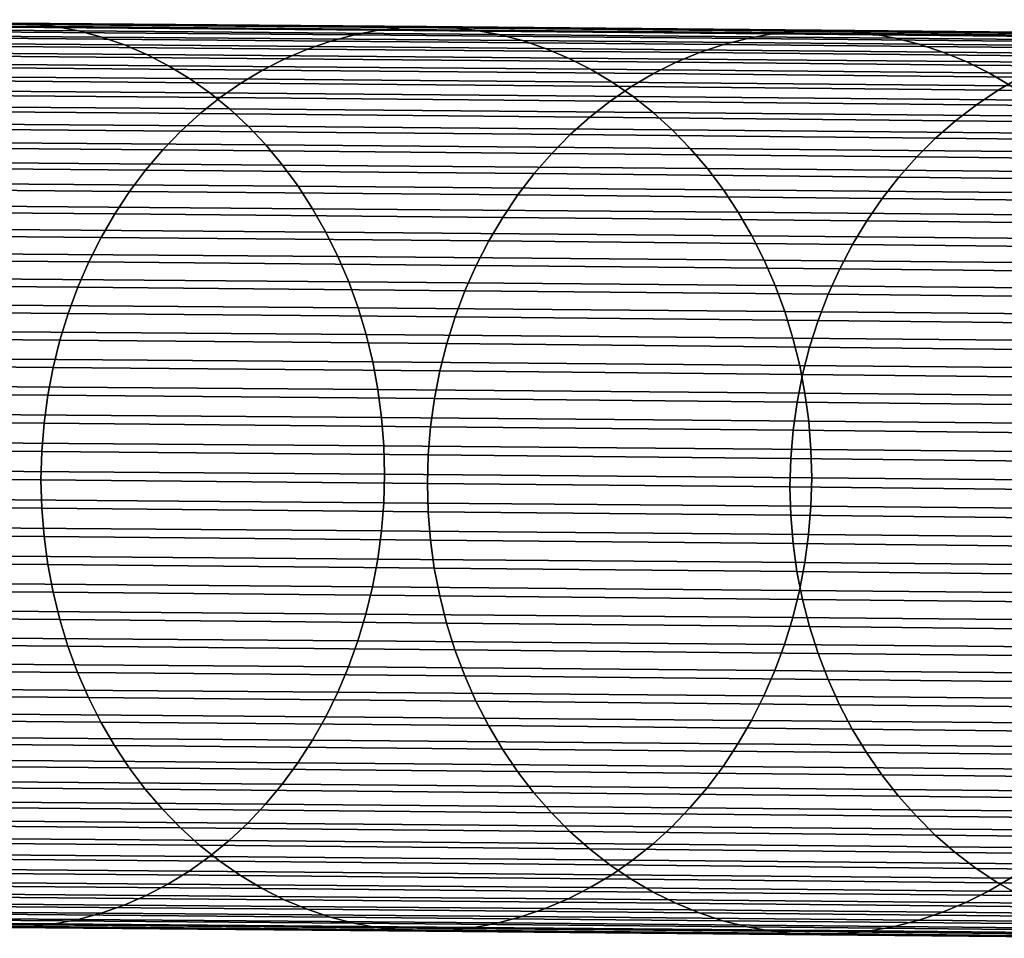
# Model space of a CAD drawing. Extents: x 0.64 to 2.84, y 0.26 to 2.11.
# Drawn here: x 2.65 to 2.69, y 0.93 to 0.97 of the extents above; entities that cross this region are included whole.
import ezdxf

# ---------------------------------------------------------------- set-up
doc = ezdxf.new("R2010")
doc.units = 0
doc.header["$MEASUREMENT"] = 0
doc.layers.add('ALUMINIUM', color=7, linetype='CONTINUOUS')

# ---------------------------------------------------------------- blocks, each defined once
blk = doc.blocks.new('__8__')
at = {"layer": 'ALUMINIUM', "color": 1, "linetype": 'Continuous'}
for points in [[(2.649276, 0.972934, 1.284989), (2.628739, 0.973094, 1.314658), (2.627669, 0.973132, 1.313888), (2.648178, 0.972972, 1.284258)], [(2.650369, 0.972813, 1.285718), (2.629806, 0.972973, 1.315426), (2.628739, 0.973094, 1.314658), (2.649276, 0.972934, 1.284989)], [(2.651454, 0.972609, 1.286441), (2.630864, 0.97277, 1.316188), (2.629806, 0.972973, 1.315426), (2.650369, 0.972813, 1.285718)], [(2.652526, 0.972325, 1.287156), (2.631909, 0.972485, 1.316941), (2.630864, 0.97277, 1.316188), (2.651454, 0.972609, 1.286441)], [(2.665364, 0.972638, 1.25253), (2.645987, 0.9728, 1.2828), (2.644902, 0.972591, 1.282079), (2.664254, 0.972428, 1.251848)], [(2.666483, 0.972765, 1.253217), (2.64708, 0.972927, 1.283527), (2.645987, 0.9728, 1.2828), (2.665364, 0.972638, 1.25253)], [(2.667607, 0.972809, 1.253908), (2.648178, 0.972972, 1.284258), (2.64708, 0.972927, 1.283527), (2.666483, 0.972765, 1.253217)], [(2.66873, 0.972771, 1.254599), (2.649276, 0.972934, 1.284989), (2.648178, 0.972972, 1.284258), (2.667607, 0.972809, 1.253908)], [(2.669849, 0.972649, 1.255288), (2.650369, 0.972813, 1.285718), (2.649276, 0.972934, 1.284989), (2.66873, 0.972771, 1.254599)], [(2.670959, 0.972446, 1.255972), (2.651454, 0.972609, 1.286441), (2.650369, 0.972813, 1.285718), (2.669849, 0.972649, 1.255288)], [(2.684782, 0.972599, 1.222228), (2.666483, 0.972765, 1.253217), (2.665364, 0.972638, 1.25253), (2.683639, 0.972472, 1.221581)], [(2.685929, 0.972643, 1.222878), (2.667607, 0.972809, 1.253908), (2.666483, 0.972765, 1.253217), (2.684782, 0.972599, 1.222228)], [(2.687077, 0.972605, 1.223528), (2.66873, 0.972771, 1.254599), (2.667607, 0.972809, 1.253908), (2.685929, 0.972643, 1.222878)], [(2.68822, 0.972483, 1.224176), (2.669849, 0.972649, 1.255288), (2.66873, 0.972771, 1.254599), (2.687077, 0.972605, 1.223528)], [(2.65358, 0.97196, 1.28786), (2.632938, 0.972121, 1.317683), (2.631909, 0.972485, 1.316941), (2.652526, 0.972325, 1.287156)], [(2.663157, 0.972138, 1.251175), (2.64383, 0.9723, 1.281366), (2.642775, 0.971929, 1.280666), (2.662078, 0.971767, 1.250513)], [(2.664254, 0.972428, 1.251848), (2.644902, 0.972591, 1.282079), (2.64383, 0.9723, 1.281366), (2.663157, 0.972138, 1.251175)], [(2.672056, 0.972161, 1.256648), (2.652526, 0.972325, 1.287156), (2.651454, 0.972609, 1.286441), (2.670959, 0.972446, 1.255972)], [(2.673135, 0.971796, 1.257313), (2.65358, 0.97196, 1.28786), (2.652526, 0.972325, 1.287156), (2.672056, 0.972161, 1.256648)], [(2.682505, 0.972263, 1.22094), (2.664254, 0.972428, 1.251848), (2.663157, 0.972138, 1.251175), (2.681384, 0.971973, 1.220307)], [(2.683639, 0.972472, 1.221581), (2.665364, 0.972638, 1.25253), (2.664254, 0.972428, 1.251848), (2.682505, 0.972263, 1.22094)], [(2.689354, 0.972279, 1.224819), (2.670959, 0.972446, 1.255972), (2.669849, 0.972649, 1.255288), (2.68822, 0.972483, 1.224176)], [(2.690474, 0.971994, 1.225455), (2.672056, 0.972161, 1.256648), (2.670959, 0.972446, 1.255972), (2.689354, 0.972279, 1.224819)], [(2.700786, 0.972304, 1.189994), (2.683639, 0.972472, 1.221581), (2.682505, 0.972263, 1.22094), (2.699629, 0.972095, 1.189394)], [(2.701951, 0.972431, 1.190599), (2.684782, 0.972599, 1.222228), (2.683639, 0.972472, 1.221581), (2.700786, 0.972304, 1.189994)], [(2.703122, 0.972475, 1.191207), (2.685929, 0.972643, 1.222878), (2.684782, 0.972599, 1.222228), (2.701951, 0.972431, 1.190599)], [(2.704292, 0.972436, 1.191816), (2.687077, 0.972605, 1.223528), (2.685929, 0.972643, 1.222878), (2.703122, 0.972475, 1.191207)], [(2.705457, 0.972314, 1.192422), (2.68822, 0.972483, 1.224176), (2.687077, 0.972605, 1.223528), (2.704292, 0.972436, 1.191816)], [(2.706614, 0.97211, 1.193024), (2.689354, 0.972279, 1.224819), (2.68822, 0.972483, 1.224176), (2.705457, 0.972314, 1.192422)], [(2.654613, 0.971516, 1.288551), (2.633945, 0.971677, 1.31841), (2.632938, 0.972121, 1.317683), (2.65358, 0.97196, 1.28786)], [(2.662078, 0.971767, 1.250513), (2.642775, 0.971929, 1.280666), (2.641742, 0.971479, 1.27998), (2.66102, 0.971317, 1.249865)], [(2.674192, 0.971352, 1.257966), (2.654613, 0.971516, 1.288551), (2.65358, 0.97196, 1.28786), (2.673135, 0.971796, 1.257313)], [(2.681384, 0.971973, 1.220307), (2.663157, 0.972138, 1.251175), (2.662078, 0.971767, 1.250513), (2.680281, 0.971602, 1.219684)], [(2.691576, 0.971629, 1.226082), (2.673135, 0.971796, 1.257313), (2.672056, 0.972161, 1.256648), (2.690474, 0.971994, 1.225455)], [(2.698487, 0.971805, 1.188802), (2.681384, 0.971973, 1.220307), (2.680281, 0.971602, 1.219684), (2.697362, 0.971435, 1.188219)], [(2.699629, 0.972095, 1.189394), (2.682505, 0.972263, 1.22094), (2.681384, 0.971973, 1.220307), (2.698487, 0.971805, 1.188802)], [(2.707756, 0.971825, 1.19362), (2.690474, 0.971994, 1.225455), (2.689354, 0.972279, 1.224819), (2.706614, 0.97211, 1.193024)], [(2.70888, 0.971459, 1.194206), (2.691576, 0.971629, 1.226082), (2.690474, 0.971994, 1.225455), (2.707756, 0.971825, 1.19362)], [(2.655621, 0.970995, 1.289224), (2.634928, 0.971156, 1.31912), (2.633945, 0.971677, 1.31841), (2.654613, 0.971516, 1.288551)], [(2.66102, 0.971317, 1.249865), (2.641742, 0.971479, 1.27998), (2.640734, 0.970952, 1.279312), (2.659988, 0.97079, 1.249233)], [(2.675223, 0.97083, 1.258603), (2.655621, 0.970995, 1.289224), (2.654613, 0.971516, 1.288551), (2.674192, 0.971352, 1.257966)], [(2.680281, 0.971602, 1.219684), (2.662078, 0.971767, 1.250513), (2.66102, 0.971317, 1.249865), (2.679201, 0.971153, 1.219075)], [(2.692656, 0.971185, 1.226696), (2.674192, 0.971352, 1.257966), (2.673135, 0.971796, 1.257313), (2.691576, 0.971629, 1.226082)], [(2.697362, 0.971435, 1.188219), (2.680281, 0.971602, 1.219684), (2.679201, 0.971153, 1.219075), (2.69626, 0.970985, 1.187649)], [(2.709982, 0.971015, 1.194781), (2.692656, 0.971185, 1.226696), (2.691576, 0.971629, 1.226082), (2.70888, 0.971459, 1.194206)], [(2.656599, 0.970399, 1.289879), (2.635882, 0.97056, 1.319809), (2.634928, 0.971156, 1.31912), (2.655621, 0.970995, 1.289224)], [(2.659988, 0.97079, 1.249233), (2.640734, 0.970952, 1.279312), (2.639755, 0.97035, 1.278663), (2.658987, 0.970189, 1.24862)], [(2.676224, 0.970234, 1.259222), (2.656599, 0.970399, 1.289879), (2.655621, 0.970995, 1.289224), (2.675223, 0.97083, 1.258603)], [(2.679201, 0.971153, 1.219075), (2.66102, 0.971317, 1.249865), (2.659988, 0.97079, 1.249233), (2.678147, 0.970626, 1.21848)], [(2.69371, 0.970663, 1.227295), (2.675223, 0.97083, 1.258603), (2.674192, 0.971352, 1.257966), (2.692656, 0.971185, 1.226696)], [(2.69626, 0.970985, 1.187649), (2.679201, 0.971153, 1.219075), (2.678147, 0.970626, 1.21848), (2.695186, 0.970459, 1.187093)], [(2.711056, 0.970493, 1.195342), (2.69371, 0.970663, 1.227295), (2.692656, 0.971185, 1.226696), (2.709982, 0.971015, 1.194781)], [(2.657544, 0.96973, 1.290512), (2.636804, 0.969891, 1.320475), (2.635882, 0.97056, 1.319809), (2.656599, 0.970399, 1.289879)], [(2.678147, 0.970626, 1.21848), (2.659988, 0.97079, 1.249233), (2.658987, 0.970189, 1.24862), (2.677124, 0.970025, 1.217904)], [(2.694732, 0.970067, 1.227878), (2.676224, 0.970234, 1.259222), (2.675223, 0.97083, 1.258603), (2.69371, 0.970663, 1.227295)], [(2.695186, 0.970459, 1.187093), (2.678147, 0.970626, 1.21848), (2.677124, 0.970025, 1.217904), (2.694142, 0.969858, 1.186554)], [(2.712099, 0.969896, 1.195887), (2.694732, 0.970067, 1.227878), (2.69371, 0.970663, 1.227295), (2.711056, 0.970493, 1.195342)], [(2.711082, 0.97029, 1.155113), (2.695186, 0.970459, 1.187093), (2.694142, 0.969858, 1.186554), (2.71002, 0.969689, 1.154611)], [(2.658987, 0.970189, 1.24862), (2.639755, 0.97035, 1.278663), (2.638809, 0.969676, 1.278037), (2.658019, 0.969515, 1.248029)], [(2.677191, 0.969565, 1.25982), (2.657544, 0.96973, 1.290512), (2.656599, 0.970399, 1.289879), (2.676224, 0.970234, 1.259222)], [(2.677124, 0.970025, 1.217904), (2.658987, 0.970189, 1.24862), (2.658019, 0.969515, 1.248029), (2.676135, 0.969351, 1.217348)], [(2.694142, 0.969858, 1.186554), (2.677124, 0.970025, 1.217904), (2.676135, 0.969351, 1.217348), (2.693134, 0.969184, 1.186034)], [(2.69572, 0.969397, 1.228441), (2.677191, 0.969565, 1.25982), (2.676224, 0.970234, 1.259222), (2.694732, 0.970067, 1.227878)], [(2.658452, 0.968991, 1.29112), (2.63769, 0.969153, 1.321116), (2.636804, 0.969891, 1.320475), (2.657544, 0.96973, 1.290512)], [(2.658019, 0.969515, 1.248029), (2.638809, 0.969676, 1.278037), (2.6379, 0.968932, 1.277436), (2.657089, 0.968771, 1.247461)], [(2.678121, 0.968826, 1.260396), (2.658452, 0.968991, 1.29112), (2.657544, 0.96973, 1.290512), (2.677191, 0.969565, 1.25982)], [(2.696669, 0.968658, 1.228982), (2.678121, 0.968826, 1.260396), (2.677191, 0.969565, 1.25982), (2.69572, 0.969397, 1.228441)], [(2.71002, 0.969689, 1.154611), (2.694142, 0.969858, 1.186554), (2.693134, 0.969184, 1.186034), (2.708994, 0.969015, 1.154128)], [(2.65932, 0.968185, 1.291702), (2.638536, 0.968347, 1.321729), (2.63769, 0.969153, 1.321116), (2.658452, 0.968991, 1.29112)], [(2.676135, 0.969351, 1.217348), (2.658019, 0.969515, 1.248029), (2.657089, 0.968771, 1.247461), (2.675185, 0.968607, 1.216814)], [(2.693134, 0.969184, 1.186034), (2.676135, 0.969351, 1.217348), (2.675185, 0.968607, 1.216814), (2.692165, 0.968441, 1.185534)], [(2.708994, 0.969015, 1.154128), (2.693134, 0.969184, 1.186034), (2.692165, 0.968441, 1.185534), (2.708008, 0.968272, 1.153663)], [(2.657089, 0.968771, 1.247461), (2.6379, 0.968932, 1.277436), (2.637032, 0.968121, 1.276862), (2.656201, 0.96796, 1.246919)], [(2.675185, 0.968607, 1.216814), (2.657089, 0.968771, 1.247461), (2.656201, 0.96796, 1.246919), (2.674278, 0.967796, 1.216304)], [(2.679008, 0.96802, 1.260946), (2.65932, 0.968185, 1.291702), (2.658452, 0.968991, 1.29112), (2.678121, 0.968826, 1.260396)], [(2.697576, 0.967852, 1.2295), (2.679008, 0.96802, 1.260946), (2.678121, 0.968826, 1.260396), (2.696669, 0.968658, 1.228982)], [(2.660143, 0.967315, 1.292255), (2.639339, 0.967477, 1.322311), (2.638536, 0.968347, 1.321729), (2.65932, 0.968185, 1.291702)], [(2.679851, 0.96715, 1.261469), (2.660143, 0.967315, 1.292255), (2.65932, 0.968185, 1.291702), (2.679008, 0.96802, 1.260946)], [(2.692165, 0.968441, 1.185534), (2.675185, 0.968607, 1.216814), (2.674278, 0.967796, 1.216304), (2.69124, 0.96763, 1.185058)], [(2.708008, 0.968272, 1.153663), (2.692165, 0.968441, 1.185534), (2.69124, 0.96763, 1.185058), (2.707065, 0.967461, 1.15322)], [(2.656201, 0.96796, 1.246919), (2.637032, 0.968121, 1.276862), (2.636208, 0.967246, 1.276318), (2.655357, 0.967085, 1.246405)], [(2.674278, 0.967796, 1.216304), (2.656201, 0.96796, 1.246919), (2.655357, 0.967085, 1.246405), (2.673416, 0.966922, 1.21582)], [(2.69124, 0.96763, 1.185058), (2.674278, 0.967796, 1.216304), (2.673416, 0.966922, 1.21582), (2.690361, 0.966756, 1.184606)], [(2.698437, 0.966981, 1.229992), (2.679851, 0.96715, 1.261469), (2.679008, 0.96802, 1.260946), (2.697576, 0.967852, 1.2295)], [(2.660919, 0.966384, 1.292777), (2.640096, 0.966546, 1.322861), (2.639339, 0.967477, 1.322311), (2.660143, 0.967315, 1.292255)], [(2.680645, 0.966219, 1.261962), (2.660919, 0.966384, 1.292777), (2.660143, 0.967315, 1.292255), (2.679851, 0.96715, 1.261469)], [(2.707065, 0.967461, 1.15322), (2.69124, 0.96763, 1.185058), (2.690361, 0.966756, 1.184606), (2.706171, 0.966587, 1.1528)], [(2.655357, 0.967085, 1.246405), (2.636208, 0.967246, 1.276318), (2.635431, 0.966311, 1.275806), (2.654562, 0.96615, 1.245921)], [(2.673416, 0.966922, 1.21582), (2.655357, 0.967085, 1.246405), (2.654562, 0.96615, 1.245921), (2.672604, 0.965987, 1.215365)], [(2.690361, 0.966756, 1.184606), (2.673416, 0.966922, 1.21582), (2.672604, 0.965987, 1.215365), (2.689533, 0.965821, 1.18418)], [(2.699248, 0.96605, 1.230457), (2.680645, 0.966219, 1.261962), (2.679851, 0.96715, 1.261469), (2.698437, 0.966981, 1.229992)], [(2.661645, 0.965397, 1.293266), (2.640804, 0.965559, 1.323375), (2.640096, 0.966546, 1.322861), (2.660919, 0.966384, 1.292777)], [(2.681388, 0.965231, 1.262424), (2.661645, 0.965397, 1.293266), (2.660919, 0.966384, 1.292777), (2.680645, 0.966219, 1.261962)], [(2.706171, 0.966587, 1.1528), (2.690361, 0.966756, 1.184606), (2.689533, 0.965821, 1.18418), (2.705328, 0.965653, 1.152405)], [(2.654562, 0.96615, 1.245921), (2.635431, 0.966311, 1.275806), (2.634704, 0.965319, 1.275327), (2.653818, 0.965159, 1.245468)], [(2.672604, 0.965987, 1.215365), (2.654562, 0.96615, 1.245921), (2.653818, 0.965159, 1.245468), (2.671844, 0.964996, 1.21494)], [(2.689533, 0.965821, 1.18418), (2.672604, 0.965987, 1.215365), (2.671844, 0.964996, 1.21494), (2.688758, 0.96483, 1.183783)], [(2.700007, 0.965063, 1.230892), (2.681388, 0.965231, 1.262424), (2.680645, 0.966219, 1.261962), (2.699248, 0.96605, 1.230457)], [(2.662318, 0.964356, 1.293719), (2.64146, 0.964519, 1.323853), (2.640804, 0.965559, 1.323375), (2.661645, 0.965397, 1.293266)], [(2.705328, 0.965653, 1.152405), (2.689533, 0.965821, 1.18418), (2.688758, 0.96483, 1.183783), (2.704539, 0.964662, 1.152036)], [(2.653818, 0.965159, 1.245468), (2.634704, 0.965319, 1.275327), (2.63403, 0.964275, 1.274884), (2.653129, 0.964115, 1.24505)], [(2.671844, 0.964996, 1.21494), (2.653818, 0.965159, 1.245468), (2.653129, 0.964115, 1.24505), (2.67114, 0.963952, 1.214547)], [(2.682076, 0.964191, 1.262853), (2.662318, 0.964356, 1.293719), (2.661645, 0.965397, 1.293266), (2.681388, 0.965231, 1.262424)], [(2.688758, 0.96483, 1.183783), (2.671844, 0.964996, 1.21494), (2.67114, 0.963952, 1.214547), (2.68804, 0.963786, 1.183415)], [(2.70071, 0.964022, 1.231296), (2.682076, 0.964191, 1.262853), (2.681388, 0.965231, 1.262424), (2.700007, 0.965063, 1.230892)], [(2.662934, 0.963267, 1.294136), (2.642061, 0.96343, 1.324291), (2.64146, 0.964519, 1.323853), (2.662318, 0.964356, 1.293719)], [(2.704539, 0.964662, 1.152036), (2.688758, 0.96483, 1.183783), (2.68804, 0.963786, 1.183415), (2.703808, 0.963618, 1.151694)], [(2.653129, 0.964115, 1.24505), (2.63403, 0.964275, 1.274884), (2.633412, 0.963182, 1.274479), (2.652497, 0.963022, 1.244667)], [(2.67114, 0.963952, 1.214547), (2.653129, 0.964115, 1.24505), (2.652497, 0.963022, 1.244667), (2.670494, 0.962859, 1.214187)], [(2.682708, 0.963101, 1.263247), (2.662934, 0.963267, 1.294136), (2.662318, 0.964356, 1.293719), (2.682076, 0.964191, 1.262853)], [(2.701355, 0.962932, 1.231667), (2.682708, 0.963101, 1.263247), (2.682076, 0.964191, 1.262853), (2.70071, 0.964022, 1.231296)], [(2.68804, 0.963786, 1.183415), (2.67114, 0.963952, 1.214547), (2.670494, 0.962859, 1.214187), (2.687382, 0.962694, 1.183078)], [(2.703808, 0.963618, 1.151694), (2.68804, 0.963786, 1.183415), (2.687382, 0.962694, 1.183078), (2.703137, 0.962526, 1.151381)], [(2.652497, 0.963022, 1.244667), (2.633412, 0.963182, 1.274479), (2.632853, 0.962045, 1.274112), (2.651924, 0.961885, 1.244321)], [(2.663493, 0.962133, 1.294514), (2.642606, 0.962296, 1.324689), (2.642061, 0.96343, 1.324291), (2.662934, 0.963267, 1.294136)], [(2.683279, 0.961967, 1.263605), (2.663493, 0.962133, 1.294514), (2.662934, 0.963267, 1.294136), (2.682708, 0.963101, 1.263247)], [(2.670494, 0.962859, 1.214187), (2.652497, 0.963022, 1.244667), (2.651924, 0.961885, 1.244321), (2.669909, 0.961722, 1.213862)], [(2.687382, 0.962694, 1.183078), (2.670494, 0.962859, 1.214187), (2.669909, 0.961722, 1.213862), (2.686785, 0.961557, 1.182774)], [(2.701939, 0.961798, 1.232004), (2.683279, 0.961967, 1.263605), (2.682708, 0.963101, 1.263247), (2.701355, 0.962932, 1.231667)], [(2.703137, 0.962526, 1.151381), (2.687382, 0.962694, 1.183078), (2.686785, 0.961557, 1.182774), (2.70253, 0.961389, 1.151099)], [(2.663991, 0.960959, 1.294852), (2.643092, 0.961122, 1.325045), (2.642606, 0.962296, 1.324689), (2.663493, 0.962133, 1.294514)], [(2.651924, 0.961885, 1.244321), (2.632853, 0.962045, 1.274112), (2.632354, 0.960868, 1.273786), (2.651413, 0.960708, 1.244013)], [(2.669909, 0.961722, 1.213862), (2.651924, 0.961885, 1.244321), (2.651413, 0.960708, 1.244013), (2.669387, 0.960545, 1.213572)], [(2.683789, 0.960793, 1.263925), (2.663991, 0.960959, 1.294852), (2.663493, 0.962133, 1.294514), (2.683279, 0.961967, 1.263605)], [(2.702459, 0.960624, 1.232305), (2.683789, 0.960793, 1.263925), (2.683279, 0.961967, 1.263605), (2.701939, 0.961798, 1.232004)], [(2.686785, 0.961557, 1.182774), (2.669909, 0.961722, 1.213862), (2.669387, 0.960545, 1.213572), (2.686253, 0.96038, 1.182504)], [(2.70253, 0.961389, 1.151099), (2.686785, 0.961557, 1.182774), (2.686253, 0.96038, 1.182504), (2.701988, 0.960212, 1.150848)], [(2.651413, 0.960708, 1.244013), (2.632354, 0.960868, 1.273786), (2.631917, 0.959656, 1.273502), (2.650966, 0.959496, 1.243745)], [(2.664427, 0.95975, 1.295148), (2.643517, 0.959912, 1.325357), (2.643092, 0.961122, 1.325045), (2.663991, 0.960959, 1.294852)], [(2.684235, 0.959583, 1.264205), (2.664427, 0.95975, 1.295148), (2.663991, 0.960959, 1.294852), (2.683789, 0.960793, 1.263925)], [(2.669387, 0.960545, 1.213572), (2.651413, 0.960708, 1.244013), (2.650966, 0.959496, 1.243745), (2.668931, 0.959334, 1.21332)], [(2.686253, 0.96038, 1.182504), (2.669387, 0.960545, 1.213572), (2.668931, 0.959334, 1.21332), (2.685787, 0.959168, 1.182268)], [(2.702915, 0.959414, 1.232569), (2.684235, 0.959583, 1.264205), (2.683789, 0.960793, 1.263925), (2.702459, 0.960624, 1.232305)], [(2.701988, 0.960212, 1.150848), (2.686253, 0.96038, 1.182504), (2.685787, 0.959168, 1.182268), (2.701514, 0.959001, 1.150629)], [(2.650966, 0.959496, 1.243745), (2.631917, 0.959656, 1.273502), (2.631544, 0.958414, 1.27326), (2.650585, 0.958254, 1.243517)], [(2.664798, 0.958509, 1.295402), (2.643879, 0.958672, 1.325624), (2.643517, 0.959912, 1.325357), (2.664427, 0.95975, 1.295148)], [(2.668931, 0.959334, 1.21332), (2.650966, 0.959496, 1.243745), (2.650585, 0.958254, 1.243517), (2.668541, 0.958092, 1.213106)], [(2.684615, 0.958343, 1.264446), (2.664798, 0.958509, 1.295402), (2.664427, 0.95975, 1.295148), (2.684235, 0.959583, 1.264205)], [(2.703303, 0.958174, 1.232796), (2.684615, 0.958343, 1.264446), (2.684235, 0.959583, 1.264205), (2.702915, 0.959414, 1.232569)], [(2.685787, 0.959168, 1.182268), (2.668931, 0.959334, 1.21332), (2.668541, 0.958092, 1.213106), (2.68539, 0.957926, 1.182069)], [(2.701514, 0.959001, 1.150629), (2.685787, 0.959168, 1.182268), (2.68539, 0.957926, 1.182069), (2.70111, 0.957759, 1.150444)], [(2.665104, 0.957243, 1.295612), (2.644177, 0.957406, 1.325846), (2.643879, 0.958672, 1.325624), (2.664798, 0.958509, 1.295402)], [(2.650585, 0.958254, 1.243517), (2.631544, 0.958414, 1.27326), (2.631237, 0.957146, 1.273063), (2.650271, 0.956986, 1.24333)], [(2.668541, 0.958092, 1.213106), (2.650585, 0.958254, 1.243517), (2.650271, 0.956986, 1.24333), (2.66822, 0.956824, 1.212931)], [(2.684928, 0.957077, 1.264645), (2.665104, 0.957243, 1.295612), (2.664798, 0.958509, 1.295402), (2.684615, 0.958343, 1.264446)], [(2.703623, 0.956908, 1.232984), (2.684928, 0.957077, 1.264645), (2.684615, 0.958343, 1.264446), (2.703303, 0.958174, 1.232796)], [(2.68539, 0.957926, 1.182069), (2.668541, 0.958092, 1.213106), (2.66822, 0.956824, 1.212931), (2.685063, 0.956659, 1.181905)], [(2.70111, 0.957759, 1.150444), (2.68539, 0.957926, 1.182069), (2.685063, 0.956659, 1.181905), (2.700777, 0.956491, 1.150293)], [(2.665343, 0.955957, 1.295779), (2.64441, 0.95612, 1.32602), (2.644177, 0.957406, 1.325846), (2.665104, 0.957243, 1.295612)], [(2.685172, 0.95579, 1.264802), (2.665343, 0.955957, 1.295779), (2.665104, 0.957243, 1.295612), (2.684928, 0.957077, 1.264645)], [(2.650271, 0.956986, 1.24333), (2.631237, 0.957146, 1.273063), (2.630997, 0.955858, 1.27291), (2.650025, 0.955698, 1.243186)], [(2.66822, 0.956824, 1.212931), (2.650271, 0.956986, 1.24333), (2.650025, 0.955698, 1.243186), (2.667969, 0.955536, 1.212796)], [(2.685063, 0.956659, 1.181905), (2.66822, 0.956824, 1.212931), (2.667969, 0.955536, 1.212796), (2.684807, 0.955371, 1.181779)], [(2.703873, 0.955621, 1.233132), (2.685172, 0.95579, 1.264802), (2.684928, 0.957077, 1.264645), (2.703623, 0.956908, 1.232984)], [(2.700777, 0.956491, 1.150293), (2.685063, 0.956659, 1.181905), (2.684807, 0.955371, 1.181779), (2.700516, 0.955203, 1.150176)], [(2.650025, 0.955698, 1.243186), (2.630997, 0.955858, 1.27291), (2.630825, 0.954554, 1.272802), (2.649848, 0.954395, 1.243084)], [(2.665514, 0.954654, 1.2959), (2.644577, 0.954817, 1.326147), (2.64441, 0.95612, 1.32602), (2.665343, 0.955957, 1.295779)], [(2.685347, 0.954488, 1.264917), (2.665514, 0.954654, 1.2959), (2.665343, 0.955957, 1.295779), (2.685172, 0.95579, 1.264802)], [(2.667969, 0.955536, 1.212796), (2.650025, 0.955698, 1.243186), (2.649848, 0.954395, 1.243084), (2.667789, 0.954232, 1.212701)], [(2.684807, 0.955371, 1.181779), (2.667969, 0.955536, 1.212796), (2.667789, 0.954232, 1.212701), (2.684623, 0.954067, 1.18169)], [(2.700516, 0.955203, 1.150176), (2.684807, 0.955371, 1.181779), (2.684623, 0.954067, 1.18169), (2.700329, 0.9539, 1.150094)], [(2.704052, 0.954318, 1.23324), (2.685347, 0.954488, 1.264917), (2.685172, 0.95579, 1.264802), (2.703873, 0.955621, 1.233132)], [(2.649848, 0.954395, 1.243084), (2.630825, 0.954554, 1.272802), (2.630721, 0.953241, 1.27274), (2.649742, 0.953081, 1.243026)], [(2.665617, 0.953341, 1.295975), (2.644677, 0.953504, 1.326226), (2.644577, 0.954817, 1.326147), (2.665514, 0.954654, 1.2959)], [(2.685452, 0.953175, 1.264989), (2.665617, 0.953341, 1.295975), (2.665514, 0.954654, 1.2959), (2.685347, 0.954488, 1.264917)], [(2.704159, 0.953005, 1.233308), (2.685452, 0.953175, 1.264989), (2.685347, 0.954488, 1.264917), (2.704052, 0.954318, 1.23324)], [(2.667789, 0.954232, 1.212701), (2.649848, 0.954395, 1.243084), (2.649742, 0.953081, 1.243026), (2.66768, 0.952919, 1.212646)], [(2.684623, 0.954067, 1.18169), (2.667789, 0.954232, 1.212701), (2.66768, 0.952919, 1.212646), (2.684512, 0.952754, 1.18164)], [(2.700329, 0.9539, 1.150094), (2.684623, 0.954067, 1.18169), (2.684512, 0.952754, 1.18164), (2.700216, 0.952586, 1.150047)], [(2.649742, 0.953081, 1.243026), (2.630721, 0.953241, 1.27274), (2.630685, 0.951922, 1.272724), (2.649706, 0.951762, 1.243011)], [(2.66565, 0.952023, 1.296005), (2.64471, 0.952186, 1.326257), (2.644677, 0.953504, 1.326226), (2.665617, 0.953341, 1.295975)], [(2.685487, 0.951856, 1.265017), (2.66565, 0.952023, 1.296005), (2.665617, 0.953341, 1.295975), (2.685452, 0.953175, 1.264989)], [(2.704194, 0.951687, 1.233335), (2.685487, 0.951856, 1.265017), (2.685452, 0.953175, 1.264989), (2.704159, 0.953005, 1.233308)], [(2.66768, 0.952919, 1.212646), (2.649742, 0.953081, 1.243026), (2.649706, 0.951762, 1.243011), (2.667644, 0.9516, 1.212632)], [(2.684512, 0.952754, 1.18164), (2.66768, 0.952919, 1.212646), (2.667644, 0.9516, 1.212632), (2.684475, 0.951435, 1.181627)], [(2.700216, 0.952586, 1.150047), (2.684512, 0.952754, 1.18164), (2.684475, 0.951435, 1.181627), (2.700178, 0.951268, 1.150036)], [(2.665615, 0.950704, 1.295988), (2.644676, 0.950867, 1.32624), (2.64471, 0.952186, 1.326257), (2.66565, 0.952023, 1.296005)], [(2.649706, 0.951762, 1.243011), (2.630685, 0.951922, 1.272724), (2.630719, 0.950603, 1.272753), (2.649741, 0.950444, 1.243039)], [(2.667644, 0.9516, 1.212632), (2.649706, 0.951762, 1.243011), (2.649741, 0.950444, 1.243039), (2.667679, 0.950282, 1.21266)], [(2.685451, 0.950538, 1.265002), (2.665615, 0.950704, 1.295988), (2.66565, 0.952023, 1.296005), (2.685487, 0.951856, 1.265017)], [(2.704158, 0.950368, 1.233321), (2.685451, 0.950538, 1.265002), (2.685487, 0.951856, 1.265017), (2.704194, 0.951687, 1.233335)], [(2.684475, 0.951435, 1.181627), (2.667644, 0.9516, 1.212632), (2.667679, 0.950282, 1.21266), (2.684511, 0.950117, 1.181653)], [(2.700178, 0.951268, 1.150036), (2.684475, 0.951435, 1.181627), (2.684511, 0.950117, 1.181653), (2.700215, 0.949949, 1.15006)], [(2.665511, 0.94939, 1.295926), (2.644574, 0.949553, 1.326174), (2.644676, 0.950867, 1.32624), (2.665615, 0.950704, 1.295988)], [(2.649741, 0.950444, 1.243039), (2.630719, 0.950603, 1.272753), (2.630822, 0.94929, 1.272829), (2.649846, 0.949131, 1.243111)], [(2.667679, 0.950282, 1.21266), (2.649741, 0.950444, 1.243039), (2.649846, 0.949131, 1.243111), (2.667786, 0.948968, 1.212727)], [(2.685345, 0.949224, 1.264944), (2.665511, 0.94939, 1.295926), (2.665615, 0.950704, 1.295988), (2.685451, 0.950538, 1.265002)], [(2.704049, 0.949055, 1.233267), (2.685345, 0.949224, 1.264944), (2.685451, 0.950538, 1.265002), (2.704158, 0.950368, 1.233321)], [(2.684511, 0.950117, 1.181653), (2.667679, 0.950282, 1.21266), (2.667786, 0.948968, 1.212727), (2.684621, 0.948803, 1.181717)], [(2.700215, 0.949949, 1.15006), (2.684511, 0.950117, 1.181653), (2.684621, 0.948803, 1.181717), (2.700326, 0.948636, 1.15012)], [(2.665339, 0.948087, 1.295818), (2.644406, 0.94825, 1.32606), (2.644574, 0.949553, 1.326174), (2.665511, 0.94939, 1.295926)], [(2.649846, 0.949131, 1.243111), (2.630822, 0.94929, 1.272829), (2.630993, 0.947988, 1.27295), (2.650021, 0.947828, 1.243226)], [(2.667786, 0.948968, 1.212727), (2.649846, 0.949131, 1.243111), (2.650021, 0.947828, 1.243226), (2.667965, 0.947666, 1.212836)], [(2.685168, 0.94792, 1.264842), (2.665339, 0.948087, 1.295818), (2.665511, 0.94939, 1.295926), (2.685345, 0.949224, 1.264944)], [(2.684621, 0.948803, 1.181717), (2.667786, 0.948968, 1.212727), (2.667965, 0.947666, 1.212836), (2.684803, 0.947501, 1.181819)], [(2.703869, 0.947751, 1.233172), (2.685168, 0.94792, 1.264842), (2.685345, 0.949224, 1.264944), (2.704049, 0.949055, 1.233267)], [(2.700326, 0.948636, 1.15012), (2.684621, 0.948803, 1.181717), (2.684803, 0.947501, 1.181819), (2.700512, 0.947333, 1.150215)], [(2.665099, 0.946799, 1.295665), (2.644172, 0.946962, 1.325898), (2.644406, 0.94825, 1.32606), (2.665339, 0.948087, 1.295818)], [(2.684922, 0.946632, 1.264698), (2.665099, 0.946799, 1.295665), (2.665339, 0.948087, 1.295818), (2.685168, 0.94792, 1.264842)], [(2.650021, 0.947828, 1.243226), (2.630993, 0.947988, 1.27295), (2.631232, 0.946701, 1.273116), (2.650265, 0.946542, 1.243383)], [(2.667965, 0.947666, 1.212836), (2.650021, 0.947828, 1.243226), (2.650265, 0.946542, 1.243383), (2.668215, 0.946379, 1.212984)], [(2.684803, 0.947501, 1.181819), (2.667965, 0.947666, 1.212836), (2.668215, 0.946379, 1.212984), (2.685058, 0.946214, 1.181958)], [(2.703618, 0.946463, 1.233036), (2.684922, 0.946632, 1.264698), (2.685168, 0.94792, 1.264842), (2.703869, 0.947751, 1.233172)], [(2.700512, 0.947333, 1.150215), (2.684803, 0.947501, 1.181819), (2.685058, 0.946214, 1.181958), (2.700772, 0.946046, 1.150345)], [(2.650265, 0.946542, 1.243383), (2.631232, 0.946701, 1.273116), (2.631538, 0.945435, 1.273326), (2.650578, 0.945275, 1.243582)], [(2.664792, 0.945531, 1.295468), (2.643872, 0.945694, 1.32569), (2.644172, 0.946962, 1.325898), (2.665099, 0.946799, 1.295665)], [(2.684608, 0.945365, 1.264511), (2.664792, 0.945531, 1.295468), (2.665099, 0.946799, 1.295665), (2.684922, 0.946632, 1.264698)], [(2.668215, 0.946379, 1.212984), (2.650265, 0.946542, 1.243383), (2.650578, 0.945275, 1.243582), (2.668535, 0.945113, 1.213172)], [(2.685058, 0.946214, 1.181958), (2.668215, 0.946379, 1.212984), (2.668535, 0.945113, 1.213172), (2.685384, 0.944948, 1.182134)], [(2.703297, 0.945195, 1.232861), (2.684608, 0.945365, 1.264511), (2.684922, 0.946632, 1.264698), (2.703618, 0.946463, 1.233036)], [(2.700772, 0.946046, 1.150345), (2.685058, 0.946214, 1.181958), (2.685384, 0.944948, 1.182134), (2.701104, 0.94478, 1.15051)], [(2.650578, 0.945275, 1.243582), (2.631538, 0.945435, 1.273326), (2.631909, 0.944195, 1.27358), (2.650958, 0.944035, 1.243823)], [(2.664419, 0.944288, 1.295226), (2.643509, 0.944451, 1.325435), (2.643872, 0.945694, 1.32569), (2.664792, 0.945531, 1.295468)], [(2.684227, 0.944122, 1.264284), (2.664419, 0.944288, 1.295226), (2.664792, 0.945531, 1.295468), (2.684608, 0.945365, 1.264511)], [(2.702907, 0.943953, 1.232647), (2.684227, 0.944122, 1.264284), (2.684608, 0.945365, 1.264511), (2.703297, 0.945195, 1.232861)], [(2.668535, 0.945113, 1.213172), (2.650578, 0.945275, 1.243582), (2.650958, 0.944035, 1.243823), (2.668923, 0.943873, 1.213398)], [(2.685384, 0.944948, 1.182134), (2.668535, 0.945113, 1.213172), (2.668923, 0.943873, 1.213398), (2.68578, 0.943707, 1.182347)], [(2.701104, 0.94478, 1.15051), (2.685384, 0.944948, 1.182134), (2.68578, 0.943707, 1.182347), (2.701507, 0.94354, 1.150708)], [(2.663982, 0.943077, 1.294942), (2.643083, 0.943239, 1.325135), (2.643509, 0.944451, 1.325435), (2.664419, 0.944288, 1.295226)], [(2.650958, 0.944035, 1.243823), (2.631909, 0.944195, 1.27358), (2.632345, 0.942986, 1.273877), (2.651404, 0.942826, 1.244103)], [(2.668923, 0.943873, 1.213398), (2.650958, 0.944035, 1.243823), (2.651404, 0.942826, 1.244103), (2.669378, 0.942663, 1.213663)], [(2.68378, 0.94291, 1.264015), (2.663982, 0.943077, 1.294942), (2.664419, 0.944288, 1.295226), (2.684227, 0.944122, 1.264284)], [(2.702451, 0.942741, 1.232395), (2.68378, 0.94291, 1.264015), (2.684227, 0.944122, 1.264284), (2.702907, 0.943953, 1.232647)], [(2.68578, 0.943707, 1.182347), (2.668923, 0.943873, 1.213398), (2.669378, 0.942663, 1.213663), (2.686244, 0.942498, 1.182594)], [(2.701507, 0.94354, 1.150708), (2.68578, 0.943707, 1.182347), (2.686244, 0.942498, 1.182594), (2.70198, 0.94233, 1.150939)], [(2.663483, 0.9419, 1.294616), (2.642596, 0.942062, 1.324792), (2.643083, 0.943239, 1.325135), (2.663982, 0.943077, 1.294942)], [(2.683269, 0.941734, 1.263707), (2.663483, 0.9419, 1.294616), (2.663982, 0.943077, 1.294942), (2.68378, 0.94291, 1.264015)], [(2.651404, 0.942826, 1.244103), (2.632345, 0.942986, 1.273877), (2.632843, 0.941811, 1.274215), (2.651914, 0.941652, 1.244423)], [(2.669378, 0.942663, 1.213663), (2.651404, 0.942826, 1.244103), (2.651914, 0.941652, 1.244423), (2.669899, 0.941489, 1.213964)], [(2.686244, 0.942498, 1.182594), (2.669378, 0.942663, 1.213663), (2.669899, 0.941489, 1.213964), (2.686775, 0.941323, 1.182877)], [(2.701929, 0.941565, 1.232106), (2.683269, 0.941734, 1.263707), (2.68378, 0.94291, 1.264015), (2.702451, 0.942741, 1.232395)], [(2.70198, 0.94233, 1.150939), (2.686244, 0.942498, 1.182594), (2.686775, 0.941323, 1.182877), (2.70252, 0.941156, 1.151201)], [(2.651914, 0.941652, 1.244423), (2.632843, 0.941811, 1.274215), (2.633401, 0.940678, 1.274593), (2.652485, 0.940518, 1.244781)], [(2.662923, 0.940762, 1.294249), (2.64205, 0.940925, 1.324405), (2.642596, 0.942062, 1.324792), (2.663483, 0.9419, 1.294616)], [(2.682697, 0.940597, 1.263361), (2.662923, 0.940762, 1.294249), (2.663483, 0.9419, 1.294616), (2.683269, 0.941734, 1.263707)], [(2.701344, 0.940428, 1.231781), (2.682697, 0.940597, 1.263361), (2.683269, 0.941734, 1.263707), (2.701929, 0.941565, 1.232106)], [(2.669899, 0.941489, 1.213964), (2.651914, 0.941652, 1.244423), (2.652485, 0.940518, 1.244781), (2.670483, 0.940355, 1.214301)], [(2.686775, 0.941323, 1.182877), (2.669899, 0.941489, 1.213964), (2.670483, 0.940355, 1.214301), (2.687371, 0.940189, 1.183192)], [(2.70252, 0.941156, 1.151201), (2.686775, 0.941323, 1.182877), (2.687371, 0.940189, 1.183192), (2.703126, 0.940021, 1.151495)], [(2.662306, 0.93967, 1.293844), (2.641448, 0.939832, 1.323978), (2.64205, 0.940925, 1.324405), (2.662923, 0.940762, 1.294249)], [(2.682064, 0.939504, 1.262978), (2.662306, 0.93967, 1.293844), (2.662923, 0.940762, 1.294249), (2.682697, 0.940597, 1.263361)], [(2.652485, 0.940518, 1.244781), (2.633401, 0.940678, 1.274593), (2.634018, 0.939588, 1.275009), (2.653117, 0.939428, 1.245175)], [(2.670483, 0.940355, 1.214301), (2.652485, 0.940518, 1.244781), (2.653117, 0.939428, 1.245175), (2.671128, 0.939265, 1.214672)], [(2.687371, 0.940189, 1.183192), (2.670483, 0.940355, 1.214301), (2.671128, 0.939265, 1.214672), (2.688028, 0.939099, 1.18354)], [(2.700698, 0.939335, 1.231421), (2.682064, 0.939504, 1.262978), (2.682697, 0.940597, 1.263361), (2.701344, 0.940428, 1.231781)], [(2.661632, 0.938625, 1.293401), (2.640791, 0.938788, 1.323511), (2.641448, 0.939832, 1.323978), (2.662306, 0.93967, 1.293844)], [(2.703126, 0.940021, 1.151495), (2.687371, 0.940189, 1.183192), (2.688028, 0.939099, 1.18354), (2.703796, 0.938931, 1.151819)], [(2.653117, 0.939428, 1.245175), (2.634018, 0.939588, 1.275009), (2.634691, 0.938548, 1.275463), (2.653805, 0.938387, 1.245604)], [(2.671128, 0.939265, 1.214672), (2.653117, 0.939428, 1.245175), (2.653805, 0.938387, 1.245604), (2.671831, 0.938224, 1.215076)], [(2.681375, 0.93846, 1.26256), (2.661632, 0.938625, 1.293401), (2.662306, 0.93967, 1.293844), (2.682064, 0.939504, 1.262978)], [(2.699994, 0.938291, 1.231027), (2.681375, 0.93846, 1.26256), (2.682064, 0.939504, 1.262978), (2.700698, 0.939335, 1.231421)], [(2.688028, 0.939099, 1.18354), (2.671128, 0.939265, 1.214672), (2.671831, 0.938224, 1.215076), (2.688745, 0.938059, 1.183918)], [(2.703796, 0.938931, 1.151819), (2.688028, 0.939099, 1.18354), (2.688745, 0.938059, 1.183918), (2.704526, 0.93789, 1.152171)], [(2.653805, 0.938387, 1.245604), (2.634691, 0.938548, 1.275463), (2.635417, 0.93756, 1.275951), (2.654548, 0.9374, 1.246066)], [(2.660905, 0.937634, 1.292922), (2.640082, 0.937796, 1.323006), (2.640791, 0.938788, 1.323511), (2.661632, 0.938625, 1.293401)], [(2.680631, 0.937468, 1.262108), (2.660905, 0.937634, 1.292922), (2.661632, 0.938625, 1.293401), (2.681375, 0.93846, 1.26256)], [(2.699234, 0.9373, 1.230602), (2.680631, 0.937468, 1.262108), (2.681375, 0.93846, 1.26256), (2.699994, 0.938291, 1.231027)], [(2.671831, 0.938224, 1.215076), (2.653805, 0.938387, 1.245604), (2.654548, 0.9374, 1.246066), (2.67259, 0.937237, 1.215511)], [(2.688745, 0.938059, 1.183918), (2.671831, 0.938224, 1.215076), (2.67259, 0.937237, 1.215511), (2.689519, 0.937071, 1.184325)], [(2.704526, 0.93789, 1.152171), (2.688745, 0.938059, 1.183918), (2.689519, 0.937071, 1.184325), (2.705314, 0.936902, 1.15255)], [(2.654548, 0.9374, 1.246066), (2.635417, 0.93756, 1.275951), (2.636193, 0.93663, 1.276473), (2.655342, 0.936469, 1.246559)], [(2.660128, 0.936699, 1.29241), (2.639324, 0.936861, 1.322466), (2.640082, 0.937796, 1.323006), (2.660905, 0.937634, 1.292922)], [(2.679836, 0.936533, 1.261624), (2.660128, 0.936699, 1.29241), (2.660905, 0.937634, 1.292922), (2.680631, 0.937468, 1.262108)], [(2.67259, 0.937237, 1.215511), (2.654548, 0.9374, 1.246066), (2.655342, 0.936469, 1.246559), (2.673401, 0.936306, 1.215975)], [(2.689519, 0.937071, 1.184325), (2.67259, 0.937237, 1.215511), (2.673401, 0.936306, 1.215975), (2.690346, 0.93614, 1.18476)], [(2.698422, 0.936365, 1.230147), (2.679836, 0.936533, 1.261624), (2.680631, 0.937468, 1.262108), (2.699234, 0.9373, 1.230602)], [(2.655342, 0.936469, 1.246559), (2.636193, 0.93663, 1.276473), (2.637016, 0.93576, 1.277026), (2.656185, 0.935599, 1.247082)], [(2.659304, 0.935824, 1.291866), (2.63852, 0.935986, 1.321893), (2.639324, 0.936861, 1.322466), (2.660128, 0.936699, 1.29241)], [(2.678992, 0.935659, 1.26111), (2.659304, 0.935824, 1.291866), (2.660128, 0.936699, 1.29241), (2.679836, 0.936533, 1.261624)], [(2.705314, 0.936902, 1.15255), (2.689519, 0.937071, 1.184325), (2.690346, 0.93614, 1.18476), (2.706156, 0.935971, 1.152955)], [(2.673401, 0.936306, 1.215975), (2.655342, 0.936469, 1.246559), (2.656185, 0.935599, 1.247082), (2.674262, 0.935435, 1.216467)], [(2.690346, 0.93614, 1.18476), (2.673401, 0.936306, 1.215975), (2.674262, 0.935435, 1.216467), (2.691224, 0.935269, 1.185221)], [(2.69756, 0.935491, 1.229664), (2.678992, 0.935659, 1.26111), (2.679836, 0.936533, 1.261624), (2.698422, 0.936365, 1.230147)], [(2.656185, 0.935599, 1.247082), (2.637016, 0.93576, 1.277026), (2.637884, 0.934954, 1.277608), (2.657072, 0.934793, 1.247633)], [(2.658436, 0.935013, 1.291292), (2.637673, 0.935174, 1.321288), (2.63852, 0.935986, 1.321893), (2.659304, 0.935824, 1.291866)], [(2.678104, 0.934848, 1.260567), (2.658436, 0.935013, 1.291292), (2.659304, 0.935824, 1.291866), (2.678992, 0.935659, 1.26111)], [(2.706156, 0.935971, 1.152955), (2.690346, 0.93614, 1.18476), (2.691224, 0.935269, 1.185221), (2.70705, 0.9351, 1.153384)], [(2.674262, 0.935435, 1.216467), (2.656185, 0.935599, 1.247082), (2.657072, 0.934793, 1.247633), (2.675169, 0.934629, 1.216985)], [(2.691224, 0.935269, 1.185221), (2.674262, 0.935435, 1.216467), (2.675169, 0.934629, 1.216985), (2.692149, 0.934462, 1.185706)], [(2.696653, 0.93468, 1.229154), (2.678104, 0.934848, 1.260567), (2.678992, 0.935659, 1.26111), (2.69756, 0.935491, 1.229664)], [(2.70705, 0.9351, 1.153384), (2.691224, 0.935269, 1.185221), (2.692149, 0.934462, 1.185706), (2.707991, 0.934294, 1.153835)], [(2.657527, 0.934269, 1.290691), (2.636787, 0.93443, 1.320655), (2.637673, 0.935174, 1.321288), (2.658436, 0.935013, 1.291292)], [(2.657072, 0.934793, 1.247633), (2.637884, 0.934954, 1.277608), (2.638792, 0.934215, 1.278216), (2.658002, 0.934054, 1.248208)], [(2.677174, 0.934104, 1.259999), (2.657527, 0.934269, 1.290691), (2.658436, 0.935013, 1.291292), (2.678104, 0.934848, 1.260567)], [(2.695703, 0.933936, 1.22862), (2.677174, 0.934104, 1.259999), (2.678104, 0.934848, 1.260567), (2.696653, 0.93468, 1.229154)], [(2.656581, 0.933594, 1.290065), (2.635864, 0.933756, 1.319995), (2.636787, 0.93443, 1.320655), (2.657527, 0.934269, 1.290691)], [(2.675169, 0.934629, 1.216985), (2.657072, 0.934793, 1.247633), (2.658002, 0.934054, 1.248208), (2.676118, 0.93389, 1.217527)], [(2.692149, 0.934462, 1.185706), (2.675169, 0.934629, 1.216985), (2.676118, 0.93389, 1.217527), (2.693117, 0.933723, 1.186213)], [(2.707991, 0.934294, 1.153835), (2.692149, 0.934462, 1.185706), (2.693117, 0.933723, 1.186213), (2.708976, 0.933554, 1.154307)], [(2.658002, 0.934054, 1.248208), (2.638792, 0.934215, 1.278216), (2.639737, 0.933546, 1.278849), (2.658969, 0.933385, 1.248806)], [(2.676206, 0.93343, 1.259408), (2.656581, 0.933594, 1.290065), (2.657527, 0.934269, 1.290691), (2.677174, 0.934104, 1.259999)], [(2.676118, 0.93389, 1.217527), (2.658002, 0.934054, 1.248208), (2.658969, 0.933385, 1.248806), (2.677106, 0.93322, 1.21809)], [(2.693117, 0.933723, 1.186213), (2.676118, 0.93389, 1.217527), (2.677106, 0.93322, 1.21809), (2.694124, 0.933054, 1.18674)], [(2.694714, 0.933262, 1.228064), (2.676206, 0.93343, 1.259408), (2.677174, 0.934104, 1.259999), (2.695703, 0.933936, 1.22862)], [(2.655602, 0.932993, 1.289416), (2.634909, 0.933154, 1.319312), (2.635864, 0.933756, 1.319995), (2.656581, 0.933594, 1.290065)], [(2.658969, 0.933385, 1.248806), (2.639737, 0.933546, 1.278849), (2.640715, 0.93295, 1.279504), (2.65997, 0.932788, 1.249425)], [(2.675205, 0.932828, 1.258795), (2.655602, 0.932993, 1.289416), (2.656581, 0.933594, 1.290065), (2.676206, 0.93343, 1.259408)], [(2.693691, 0.932661, 1.227487), (2.675205, 0.932828, 1.258795), (2.676206, 0.93343, 1.259408), (2.694714, 0.933262, 1.228064)], [(2.708976, 0.933554, 1.154307), (2.693117, 0.933723, 1.186213), (2.694124, 0.933054, 1.18674), (2.710002, 0.932884, 1.154798)], [(2.654594, 0.932466, 1.288748), (2.633926, 0.932627, 1.318607), (2.634909, 0.933154, 1.319312), (2.655602, 0.932993, 1.289416)], [(2.674173, 0.932302, 1.258163), (2.654594, 0.932466, 1.288748), (2.655602, 0.932993, 1.289416), (2.675205, 0.932828, 1.258795)], [(2.677106, 0.93322, 1.21809), (2.658969, 0.933385, 1.248806), (2.65997, 0.932788, 1.249425), (2.678128, 0.932624, 1.218672)], [(2.694124, 0.933054, 1.18674), (2.677106, 0.93322, 1.21809), (2.678128, 0.932624, 1.218672), (2.695167, 0.932457, 1.187285)], [(2.711037, 0.932491, 1.195534), (2.693691, 0.932661, 1.227487), (2.694714, 0.933262, 1.228064), (2.712081, 0.933092, 1.196073)], [(2.710002, 0.932884, 1.154798), (2.694124, 0.933054, 1.18674), (2.695167, 0.932457, 1.187285), (2.711064, 0.932287, 1.155305)], [(2.653561, 0.932016, 1.288062), (2.632918, 0.932177, 1.317885), (2.633926, 0.932627, 1.318607), (2.654594, 0.932466, 1.288748)], [(2.65997, 0.932788, 1.249425), (2.640715, 0.93295, 1.279504), (2.641723, 0.932429, 1.280178), (2.661001, 0.932267, 1.250062)], [(2.678128, 0.932624, 1.218672), (2.65997, 0.932788, 1.249425), (2.661001, 0.932267, 1.250062), (2.679182, 0.932102, 1.219272)], [(2.692637, 0.932134, 1.226893), (2.674173, 0.932302, 1.258163), (2.675205, 0.932828, 1.258795), (2.693691, 0.932661, 1.227487)], [(2.695167, 0.932457, 1.187285), (2.678128, 0.932624, 1.218672), (2.679182, 0.932102, 1.219272), (2.696241, 0.931935, 1.187847)], [(2.709962, 0.931965, 1.194978), (2.692637, 0.932134, 1.226893), (2.693691, 0.932661, 1.227487), (2.711037, 0.932491, 1.195534)], [(2.652506, 0.931645, 1.287362), (2.631889, 0.931805, 1.317147), (2.632918, 0.932177, 1.317885), (2.653561, 0.932016, 1.288062)], [(2.661001, 0.932267, 1.250062), (2.641723, 0.932429, 1.280178), (2.642756, 0.931985, 1.280868), (2.662058, 0.931823, 1.250715)], [(2.673115, 0.931852, 1.257515), (2.653561, 0.932016, 1.288062), (2.654594, 0.932466, 1.288748), (2.674173, 0.932302, 1.258163)], [(2.679182, 0.932102, 1.219272), (2.661001, 0.932267, 1.250062), (2.662058, 0.931823, 1.250715), (2.680262, 0.931658, 1.219886)], [(2.691557, 0.931685, 1.226284), (2.673115, 0.931852, 1.257515), (2.674173, 0.932302, 1.258163), (2.692637, 0.932134, 1.226893)], [(2.696241, 0.931935, 1.187847), (2.679182, 0.932102, 1.219272), (2.680262, 0.931658, 1.219886), (2.697343, 0.931491, 1.188421)], [(2.708861, 0.931515, 1.194408), (2.691557, 0.931685, 1.226284), (2.692637, 0.932134, 1.226893), (2.709962, 0.931965, 1.194978)], [(2.651434, 0.931354, 1.28665), (2.630844, 0.931514, 1.316396), (2.631889, 0.931805, 1.317147), (2.652506, 0.931645, 1.287362)], [(2.662058, 0.931823, 1.250715), (2.642756, 0.931985, 1.280868), (2.64381, 0.93162, 1.281572), (2.663137, 0.931458, 1.251381)], [(2.663137, 0.931458, 1.251381), (2.64381, 0.93162, 1.281572), (2.644882, 0.931335, 1.282287), (2.664234, 0.931173, 1.252057)], [(2.670939, 0.93119, 1.25618), (2.651434, 0.931354, 1.28665), (2.652506, 0.931645, 1.287362), (2.672036, 0.931481, 1.256853)], [(2.672036, 0.931481, 1.256853), (2.652506, 0.931645, 1.287362), (2.653561, 0.932016, 1.288062), (2.673115, 0.931852, 1.257515)], [(2.680262, 0.931658, 1.219886), (2.662058, 0.931823, 1.250715), (2.663137, 0.931458, 1.251381), (2.681364, 0.931293, 1.220512)], [(2.690454, 0.931314, 1.225661), (2.672036, 0.931481, 1.256853), (2.673115, 0.931852, 1.257515), (2.691557, 0.931685, 1.226284)], [(2.697343, 0.931491, 1.188421), (2.680262, 0.931658, 1.219886), (2.681364, 0.931293, 1.220512), (2.698467, 0.931125, 1.189007)], [(2.707736, 0.931145, 1.193825), (2.690454, 0.931314, 1.225661), (2.691557, 0.931685, 1.226284), (2.708861, 0.931515, 1.194408)], [(2.648158, 0.930973, 1.28447), (2.627648, 0.931132, 1.3141), (2.628719, 0.931177, 1.31487), (2.649255, 0.931017, 1.285201)], [(2.649255, 0.931017, 1.285201), (2.628719, 0.931177, 1.31487), (2.629785, 0.931305, 1.315637), (2.650349, 0.931144, 1.285928)], [(2.650349, 0.931144, 1.285928), (2.629785, 0.931305, 1.315637), (2.630844, 0.931514, 1.316396), (2.651434, 0.931354, 1.28665)], [(2.664234, 0.931173, 1.252057), (2.644882, 0.931335, 1.282287), (2.645967, 0.931132, 1.28301), (2.665344, 0.930969, 1.25274)], [(2.66871, 0.930854, 1.254811), (2.649255, 0.931017, 1.285201), (2.650349, 0.931144, 1.285928), (2.669829, 0.930981, 1.255498)], [(2.669829, 0.930981, 1.255498), (2.650349, 0.931144, 1.285928), (2.651434, 0.931354, 1.28665), (2.670939, 0.93119, 1.25618)], [(2.681364, 0.931293, 1.220512), (2.663137, 0.931458, 1.251381), (2.664234, 0.931173, 1.252057), (2.682484, 0.931008, 1.221148)], [(2.682484, 0.931008, 1.221148), (2.664234, 0.931173, 1.252057), (2.665344, 0.930969, 1.25274), (2.683618, 0.930804, 1.221792)], [(2.688199, 0.930815, 1.224386), (2.669829, 0.930981, 1.255498), (2.670939, 0.93119, 1.25618), (2.689333, 0.931024, 1.225028)], [(2.689333, 0.931024, 1.225028), (2.670939, 0.93119, 1.25618), (2.672036, 0.931481, 1.256853), (2.690454, 0.931314, 1.225661)], [(2.698467, 0.931125, 1.189007), (2.681364, 0.931293, 1.220512), (2.682484, 0.931008, 1.221148), (2.699609, 0.93084, 1.189603)], [(2.706593, 0.930855, 1.193233), (2.689333, 0.931024, 1.225028), (2.690454, 0.931314, 1.225661), (2.707736, 0.931145, 1.193825)], [(2.665344, 0.930969, 1.25274), (2.645967, 0.931132, 1.28301), (2.64706, 0.931011, 1.283739), (2.666463, 0.930848, 1.253429)], [(2.666463, 0.930848, 1.253429), (2.64706, 0.931011, 1.283739), (2.648158, 0.930973, 1.28447), (2.667586, 0.93081, 1.25412)], [(2.667586, 0.93081, 1.25412), (2.648158, 0.930973, 1.28447), (2.649255, 0.931017, 1.285201), (2.66871, 0.930854, 1.254811)], [(2.683618, 0.930804, 1.221792), (2.665344, 0.930969, 1.25274), (2.666463, 0.930848, 1.253429), (2.684761, 0.930682, 1.22244)], [(2.684761, 0.930682, 1.22244), (2.666463, 0.930848, 1.253429), (2.667586, 0.93081, 1.25412), (2.685909, 0.930644, 1.22309)], [(2.685909, 0.930644, 1.22309), (2.667586, 0.93081, 1.25412), (2.66871, 0.930854, 1.254811), (2.687056, 0.930688, 1.22374)], [(2.687056, 0.930688, 1.22374), (2.66871, 0.930854, 1.254811), (2.669829, 0.930981, 1.255498), (2.688199, 0.930815, 1.224386)], [(2.699609, 0.93084, 1.189603), (2.682484, 0.931008, 1.221148), (2.683618, 0.930804, 1.221792), (2.700765, 0.930636, 1.190205)], [(2.700765, 0.930636, 1.190205), (2.683618, 0.930804, 1.221792), (2.684761, 0.930682, 1.22244), (2.701931, 0.930514, 1.190811)], [(2.703101, 0.930475, 1.19142), (2.685909, 0.930644, 1.22309), (2.687056, 0.930688, 1.22374), (2.704271, 0.930519, 1.192028)], [(2.704271, 0.930519, 1.192028), (2.687056, 0.930688, 1.22374), (2.688199, 0.930815, 1.224386), (2.705437, 0.930646, 1.192633)], [(2.705437, 0.930646, 1.192633), (2.688199, 0.930815, 1.224386), (2.689333, 0.931024, 1.225028), (2.706593, 0.930855, 1.193233)], [(2.701931, 0.930514, 1.190811), (2.684761, 0.930682, 1.22244), (2.685909, 0.930644, 1.22309), (2.703101, 0.930475, 1.19142)]]:
    blk.add_3dface(points, dxfattribs=at)

msp = doc.modelspace()

# ---------------------------------------------------------------- block references
at = {"layer": 'ALUMINIUM', "color": 1, "linetype": 'Continuous'}
msp.add_blockref('__8__', (0, 0), dxfattribs=at)

doc.saveas('drawing.dxf')
